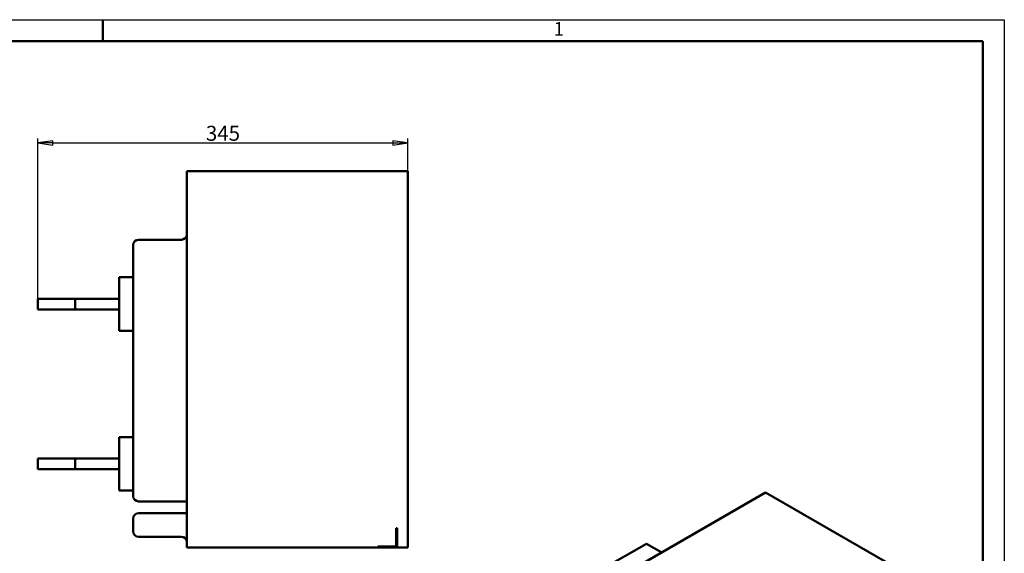
# Model space of a CAD drawing. Units: millimetres. Extents: x 0 to 1680, y 0 to 1188.
# Drawn here: x 763 to 1680, y 690 to 1188 of the extents above; entities that cross this region are included whole.
import ezdxf

# ---------------------------------------------------------------- set-up
doc = ezdxf.new("R2010")
doc.units = ezdxf.units.MM
doc.header["$LTSCALE"] = 4
for name, color, linetype, lineweight in [('Видимый контур (ГОСТ)', 7, 'Continuous', 50), ('Кромка (ГОСТ)', 7, 'Continuous', 50), ('Размер (ГОСТ)', 7, 'Continuous', 25)]:
    doc.layers.add(name, color=color, linetype=linetype, lineweight=lineweight)
doc.styles.add('Альтернативный текст (ГОСТ)', font='txt', dxfattribs={"width": 0.8})
doc.styles.add('Обычный текст (ГОСТ)', font='GOST Common Italic.ttf')
doc.dimstyles.new('Обычный (ГОСТ)', dxfattribs={"dimscale": 4, "dimtxt": 3.5, "dimasz": 3.5, "dimexe": 1, "dimexo": 0, "dimgap": 0.5, "dimtad": 1, "dimrnd": 1e-08, "dimtxsty": 'Обычный текст (ГОСТ)', "dimblk": 'Filled-1', "dimcen": 0.09, "dimdle": 15, "dimclrd": 256, "dimclre": 256, "dimclrt": 256, "dimazin": 2, "dimtfac": 0.714286, "dimtdec": 3, "dimtmove": 0, "dimatfit": 3, "dimfxl": 1, "dimtolj": 1, "dimlwd": 25, "dimlwe": 25, "dimarcsym": 0})

# ---------------------------------------------------------------- blocks, each defined once
blk = doc.blocks.new('Рамки ГОСТ - Рамка')
at = {"layer": 'Кромка (ГОСТ)', "lineweight": 25}
for p, q in [((0, 297), (420, 297)), ((420, 297), (420, 0))]:
    blk.add_line(p, q, dxfattribs=at)
at = {"layer": 'Кромка (ГОСТ)'}
for p, q in [((210, 292), (210, 297)), ((415, 292), (20, 292)), ((415, 5), (415, 292))]:
    blk.add_line(p, q, dxfattribs=at)
at = {"layer": 'Кромка (ГОСТ)', "insert": (315.02, 296.44), "char_height": 3.17, "width": 5.2327, "attachment_point": 1, "style": 'Альтернативный текст (ГОСТ)'}
blk.add_mtext('\\fGOST Common|b0|i1;\\H3.1700;1', dxfattribs=at)
blk = doc.blocks.new('Filled-1')
at = {"color": 0}
for p, q in [((0, 0), (-1, 0.143)), ((-1, 0.143), (-1, -0.143)), ((-1, 0), (0, 0)), ((-1, -0.143), (0, 0))]:
    blk.add_line(p, q, dxfattribs=at)
at = {"color": 0, "flags": 128}
blk.add_lwpolyline([(-1, -0.143), (0, 0), (-1, 0.143), (-1, -0.143)], dxfattribs=at)
at = {"color": 0}
blk.add_solid([(-1, -0.143), (0, 0), (-1, 0.143), (-1, -0.143)], dxfattribs=at)
blk = doc.blocks.new('*D11')
at = {"layer": 'Defpoints', "color": 0, "linetype": 'Continuous', "transparency": 16777216}
for p in [(1124.38, 1073.04), (1124.38, 1046.8), (779.38, 927.8)]:
    blk.add_point(p, dxfattribs=at)
at = {"layer": 'Размер (ГОСТ)', "linetype": 'Continuous', "lineweight": 25, "transparency": 16777216}
for p, q in [((779.38, 927.8), (779.38, 1077.04)), ((1124.38, 1046.8), (1124.38, 1077.04)), ((793.38, 1073.04), (1110.38, 1073.04))]:
    blk.add_line(p, q, dxfattribs=at)
at = {"layer": 'Размер (ГОСТ)', "linetype": 'Continuous', "lineweight": 25, "transparency": 16777216, "xscale": 14, "yscale": 14, "zscale": 14, "rotation": 180}
blk.add_blockref('Filled-1', (779.38, 1073.04), dxfattribs=at)
at = {"layer": 'Размер (ГОСТ)', "linetype": 'Continuous', "lineweight": 25, "transparency": 16777216, "xscale": 14, "yscale": 14, "zscale": 14}
blk.add_blockref('Filled-1', (1124.38, 1073.04), dxfattribs=at)
at = {"layer": 'Размер (ГОСТ)', "linetype": 'Continuous', "lineweight": 25, "transparency": 16777216, "insert": (936.08, 1089.04), "char_height": 14, "attachment_point": 1, "style": 'Обычный текст (ГОСТ)'}
blk.add_mtext('\\A1;345', dxfattribs=at)

msp = doc.modelspace()

# ---------------------------------------------------------------- linework, layer by layer
at = {"layer": 'Видимый контур (ГОСТ)'}
for p, q in [((918.375, 695.798), (918.375, 1046.798)), ((918.375, 1046.798), (1124.375, 1046.798)), ((1124.375, 1046.798), (1124.375, 695.798)), ((913.375, 982.798), (873.375, 982.798)), ((868.375, 977.798), (868.375, 743.798)), ((855.375, 947.798), (855.375, 897.798)), ((868.375, 947.798), (855.375, 947.798)), ((814.375, 927.798), (779.375, 927.798)), ((779.375, 917.798), (779.375, 927.798)), ((814.375, 917.798), (814.375, 927.798)), ((814.375, 927.798), (855.375, 927.798)), ((814.375, 917.798), (779.375, 917.798)), ((855.375, 917.798), (814.375, 917.798)), ((868.375, 897.798), (855.375, 897.798)), ((855.375, 798.798), (855.375, 748.798)), ((868.375, 798.798), (855.375, 798.798)), ((814.375, 778.798), (779.375, 778.798)), ((779.375, 768.798), (779.375, 778.798)), ((814.375, 768.798), (814.375, 778.798)), ((814.375, 778.798), (855.375, 778.798)), ((814.375, 768.798), (779.375, 768.798)), ((855.375, 768.798), (814.375, 768.798)), ((868.375, 748.798), (855.375, 748.798)), ((1280.86, 645.027), (1457.637, 747.089)), ((1457.637, 747.089), (1603.301, 662.99)), ((873.375, 738.798), (913.375, 738.798)), ((913.375, 738.798), (918.375, 738.798)), ((913.375, 727.798), (873.375, 727.798)), ((918.375, 727.798), (913.375, 727.798)), ((868.375, 710.798), (868.375, 722.798)), ((1113.375, 713.798), (1113.375, 696.798)), ((1114.375, 713.798), (1113.375, 713.798)), ((1114.375, 695.798), (1114.375, 713.798)), ((873.375, 705.798), (913.375, 705.798)), ((1304.195, 674.829), (1346.621, 699.324)), ((1360.763, 691.159), (1346.621, 699.324)), ((918.375, 695.798), (1096.375, 695.798)), ((1096.375, 696.798), (1096.375, 695.798)), ((1113.375, 696.798), (1096.375, 696.798)), ((1096.375, 695.798), (1114.375, 695.798)), ((1114.375, 695.798), (1124.375, 695.798))]:
    msp.add_line(p, q, dxfattribs=at)
for centre, start, end in [((873.375, 977.798), 90, 180), ((913.375, 987.798), 270, 0), ((873.375, 743.798), 180, 270), ((873.375, 722.798), 90, 180), ((873.375, 710.798), 180, 270), ((913.375, 700.798), 0, 90)]:
    msp.add_arc(centre, 5, start, end, dxfattribs=at)

# ---------------------------------------------------------------- block references
at = {"xscale": 4, "yscale": 4, "zscale": 4}
msp.add_blockref('Рамки ГОСТ - Рамка', (0, 0), dxfattribs=at)

# ---------------------------------------------------------------- dimensions: what is measured, and where the dimension line sits
at = {"layer": 'Размер (ГОСТ)', "linetype": 'Continuous', "lineweight": 25}
dim = msp.add_linear_dim(base=(1124.375, 1073.036), p1=(779.375, 927.798), p2=(1124.375, 1046.798), angle=180, dimstyle='Обычный (ГОСТ)', override={"dimgap": 0.5, "dimdec": 2, "dimtol": 0, "dimlim": 0, "dimtp": 0, "dimtm": 0, "dimtdec": 3, "dimtofl": 0, "dimatfit": 1}, dxfattribs=at)
dim.commit()
dim.dimension.update_dxf_attribs({"geometry": '*D11', "text_midpoint": (951.875, 1073.036), "dimtype": 160})

doc.saveas('drawing.dxf')
